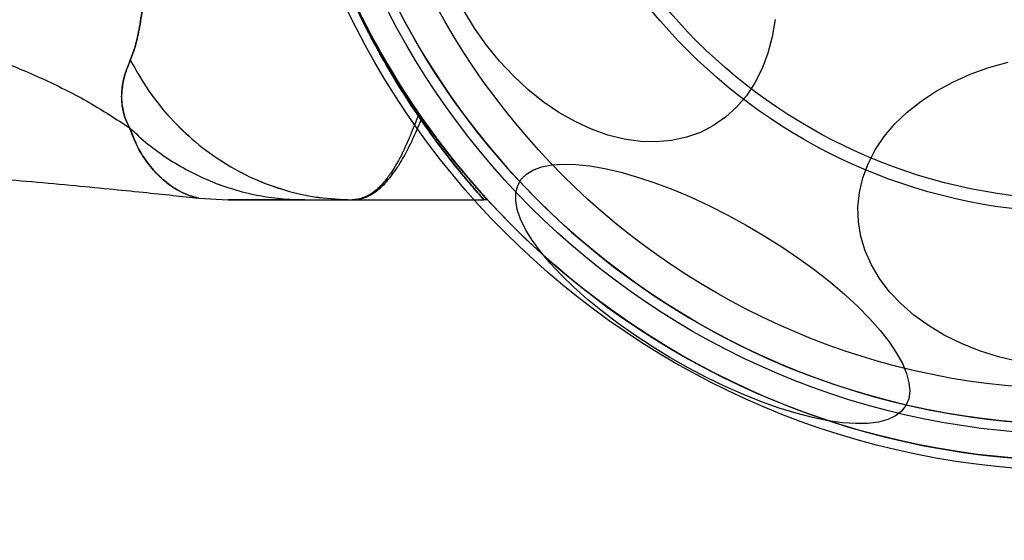
# Model space of a CAD drawing. Units: millimetres. Extents: x 15672 to 22396, y 41619 to 47021.
# Drawn here: x 18400 to 18454, y 44628 to 44656 of the extents above; entities that cross this region are included whole.
import ezdxf

# ---------------------------------------------------------------- set-up
doc = ezdxf.new("R2010")
doc.units = ezdxf.units.MM
doc.header["$LTSCALE"] = 200
doc.layers.add('OTWORY_MONTAŻOWE', color=1, linetype='Continuous')

msp = doc.modelspace()

# ---------------------------------------------------------------- linework, layer by layer
at = {"color": 7, "linetype": 'Continuous', "lineweight": 25}
for p, q in [((18421.713, 44651.115), (18421.595, 44651.115)), ((18421.881, 44650.873), (18421.761, 44650.873)), ((18409.431, 44646.543), (18411.086, 44646.45)), ((18409.431, 44646.543), (18411.086, 44646.45)), ((18417.941, 44646.45), (18425.244, 44646.45)), ((18425.436, 44646.45), (18425.244, 44646.45))]:
    msp.add_line(p, q, dxfattribs=at)
at = {"color": 7, "linetype": 'Continuous', "lineweight": 25, "flags": 128}
for points in [[(18441.365, 44656.437), (18441.209, 44655.476), (18440.97, 44654.565), (18440.65, 44653.711), (18440.251, 44652.923), (18439.778, 44652.207), (18439.233, 44651.569), (18438.623, 44651.016), (18437.952, 44650.552), (18437.226, 44650.181), (18436.452, 44649.906), (18435.637, 44649.73), (18434.787, 44649.654), (18433.91, 44649.679), (18433.014, 44649.805), (18432.107, 44650.031), (18431.196, 44650.354), (18430.29, 44650.773), (18429.397, 44651.282), (18428.524, 44651.878), (18427.679, 44652.555), (18426.87, 44653.308), (18426.103, 44654.13), (18425.386, 44655.014), (18424.725, 44655.951), (18424.125, 44656.934)], [(18454.824, 44637.493), (18453.733, 44637.755), (18452.683, 44638.089), (18451.68, 44638.491), (18450.736, 44638.957), (18449.857, 44639.484), (18449.053, 44640.066), (18448.328, 44640.7), (18447.691, 44641.378), (18447.147, 44642.096), (18446.7, 44642.847), (18446.354, 44643.624), (18446.113, 44644.42), (18445.978, 44645.229), (18445.951, 44646.044), (18446.032, 44646.856), (18446.22, 44647.66), (18446.514, 44648.447), (18446.911, 44649.212), (18447.407, 44649.947), (18447.998, 44650.646), (18448.68, 44651.303), (18449.445, 44651.911), (18450.288, 44652.467), (18451.2, 44652.964), (18452.175, 44653.398), (18453.202, 44653.766), (18454.274, 44654.065)], [(18448.613, 44635.057), (18448.368, 44634.741), (18448.031, 44634.483), (18447.605, 44634.284), (18447.093, 44634.145), (18446.502, 44634.07), (18445.834, 44634.057), (18445.097, 44634.107), (18444.297, 44634.22), (18443.44, 44634.395), (18442.535, 44634.629), (18441.589, 44634.922), (18440.611, 44635.271), (18439.609, 44635.672), (18438.592, 44636.121), (18437.569, 44636.616), (18436.549, 44637.151), (18435.541, 44637.723), (18434.554, 44638.325), (18433.596, 44638.953), (18432.676, 44639.601), (18431.802, 44640.263), (18430.982, 44640.934), (18430.222, 44641.607), (18429.53, 44642.277), (18428.912, 44642.939), (18428.373, 44643.585), (18427.917, 44644.21), (18427.549, 44644.81), (18427.273, 44645.378), (18427.089, 44645.91), (18427.001, 44646.4), (18427.009, 44646.846), (18427.112, 44647.242), (18427.31, 44647.585), (18427.601, 44647.873), (18427.983, 44648.102), (18428.452, 44648.271), (18429.004, 44648.378), (18429.635, 44648.422), (18430.338, 44648.403), (18431.107, 44648.322), (18431.937, 44648.178), (18432.819, 44647.973), (18433.745, 44647.709), (18434.708, 44647.388), (18435.699, 44647.013), (18436.71, 44646.587), (18437.731, 44646.114), (18438.753, 44645.598), (18439.769, 44645.044), (18440.767, 44644.457), (18441.741, 44643.841), (18442.681, 44643.203), (18443.579, 44642.547), (18444.427, 44641.88), (18445.218, 44641.207), (18445.944, 44640.534), (18446.6, 44639.868), (18447.18, 44639.213), (18447.678, 44638.577), (18448.09, 44637.964), (18448.412, 44637.379), (18448.643, 44636.829), (18448.779, 44636.317), (18448.819, 44635.848), (18448.763, 44635.427), (18448.613, 44635.057)]]:
    msp.add_lwpolyline(points, dxfattribs=at)
at = {"color": 7, "linetype": 'Continuous', "lineweight": 25}
for radius in [45, 45, 44.45, 43, 43, 43, 42.45, 40.5, 40.5, 40.5, 40.5, 40.5, 40.5, 40.5, 30.72, 30, 30]:
    msp.add_circle((18458.235, 44676.45), radius, dxfattribs=at)
for radius, start, end in [(44.45, 2.2563, 357.7437), (42.45, 2.3627, 357.6373)]:
    msp.add_arc((18458.235, 44676.45), radius, start, end, dxfattribs=at)
for points, knots in [([(18421.761, 44650.873), (18421.521, 44651.226), (18421.041, 44651.933), (18420.296, 44653.12), (18419.439, 44654.586), (18418.468, 44656.42), (18417.427, 44658.663), (18416.459, 44661.09), (18415.609, 44663.677), (18414.897, 44666.385), (18414.373, 44669.038), (18414.027, 44671.596), (18413.829, 44674.03), (18413.761, 44676.54), (18413.841, 44679.112), (18414.075, 44681.73), (18414.454, 44684.309), (18414.97, 44686.819), (18415.62, 44689.238), (18416.378, 44691.55), (18417.221, 44693.741), (18418.094, 44695.703), (18418.96, 44697.427), (18419.794, 44698.936), (18420.621, 44700.309), (18421.274, 44701.317), (18421.647, 44701.861), (18421.758, 44702.023)], [0, 0, 0, 0, 0.03371, 0.067446, 0.101128, 0.148052, 0.195145, 0.242095, 0.288855, 0.335751, 0.382535, 0.421851, 0.46123, 0.500551, 0.542792, 0.585186, 0.627568, 0.669791, 0.71153, 0.75346, 0.795366, 0.837073, 0.873792, 0.910648, 0.94755, 0.984332, 1, 1, 1, 1]), ([(18421.761, 44650.873), (18421.521, 44651.226), (18421.041, 44651.933), (18420.296, 44653.12), (18419.439, 44654.586), (18418.468, 44656.42), (18417.427, 44658.663), (18416.459, 44661.09), (18415.609, 44663.677), (18414.897, 44666.385), (18414.373, 44669.038), (18414.027, 44671.596), (18413.829, 44674.03), (18413.761, 44676.54), (18413.841, 44679.112), (18414.075, 44681.73), (18414.454, 44684.309), (18414.97, 44686.819), (18415.62, 44689.238), (18416.378, 44691.55), (18417.221, 44693.741), (18418.094, 44695.703), (18418.96, 44697.427), (18419.794, 44698.936), (18420.621, 44700.309), (18421.274, 44701.317), (18421.647, 44701.861), (18421.758, 44702.023)], [0, 0, 0, 0, 0.03371, 0.067446, 0.101128, 0.148052, 0.195145, 0.242095, 0.288855, 0.335751, 0.382535, 0.421851, 0.46123, 0.500551, 0.542792, 0.585186, 0.627568, 0.669791, 0.71153, 0.75346, 0.795366, 0.837073, 0.873792, 0.910648, 0.94755, 0.984332, 1, 1, 1, 1]), ([(18421.686, 44701.918), (18421.441, 44701.556), (18420.951, 44700.83), (18420.193, 44699.61), (18419.324, 44698.109), (18418.348, 44696.239), (18417.312, 44693.97), (18416.353, 44691.518), (18415.517, 44688.908), (18414.822, 44686.181), (18414.323, 44683.553), (18414.004, 44681.067), (18413.825, 44678.75), (18413.762, 44676.318), (18413.841, 44673.78), (18414.077, 44671.154), (18414.458, 44668.567), (18414.977, 44666.053), (18415.629, 44663.633), (18416.387, 44661.323), (18417.232, 44659.135), (18418.106, 44657.173), (18418.974, 44655.447), (18419.81, 44653.936), (18420.639, 44652.563), (18421.231, 44651.652), (18421.544, 44651.19), (18421.595, 44651.115)], [0, 0, 0, 0, 0.0346345, 0.0692976, 0.1038992, 0.1514595, 0.1991867, 0.246769, 0.2941655, 0.3416984, 0.3891187, 0.4269411, 0.4648178, 0.5026433, 0.5454978, 0.5885094, 0.631506, 0.67434, 0.7165414, 0.7589346, 0.8013056, 0.8434763, 0.880709, 0.9180819, 0.9555024, 0.9928002, 1, 1, 1, 1]), ([(18421.686, 44701.918), (18421.441, 44701.556), (18420.951, 44700.83), (18420.193, 44699.61), (18419.324, 44698.109), (18418.348, 44696.239), (18417.312, 44693.97), (18416.353, 44691.518), (18415.517, 44688.908), (18414.822, 44686.181), (18414.323, 44683.553), (18414.004, 44681.067), (18413.825, 44678.75), (18413.762, 44676.318), (18413.841, 44673.78), (18414.077, 44671.154), (18414.458, 44668.567), (18414.977, 44666.053), (18415.629, 44663.633), (18416.387, 44661.323), (18417.232, 44659.135), (18418.106, 44657.173), (18418.974, 44655.447), (18419.81, 44653.936), (18420.639, 44652.563), (18421.231, 44651.652), (18421.544, 44651.19), (18421.595, 44651.115)], [0, 0, 0, 0, 0.034634, 0.069298, 0.103899, 0.15146, 0.199187, 0.246769, 0.294166, 0.341698, 0.389119, 0.426941, 0.464818, 0.502643, 0.545498, 0.588509, 0.631506, 0.67434, 0.716541, 0.758935, 0.801306, 0.843476, 0.880709, 0.918082, 0.955502, 0.9928, 1, 1, 1, 1]), ([(18405.659, 44698.73), (18405.758, 44698.474), (18405.961, 44697.945), (18406.18, 44696.886), (18406.37, 44695.619), (18406.527, 44694.125), (18406.658, 44692.427), (18406.766, 44690.538), (18406.854, 44688.474), (18406.924, 44686.261), (18406.976, 44683.921), (18407.013, 44681.485), (18407.035, 44678.984), (18407.042, 44676.45), (18407.035, 44673.916), (18407.013, 44671.415), (18406.976, 44668.979), (18406.924, 44666.64), (18406.854, 44664.427), (18406.766, 44662.363), (18406.658, 44660.473), (18406.527, 44658.776), (18406.37, 44657.283), (18406.181, 44656.015), (18405.962, 44654.958), (18405.758, 44654.428), (18405.659, 44654.17)], [0, 0, 0, 0, 0.0365325, 0.0753711, 0.1156126, 0.1567935, 0.1988235, 0.2412369, 0.2839412, 0.327016, 0.370155, 0.4133617, 0.456679, 0.5000315, 0.5433237, 0.586621, 0.6298861, 0.6730314, 0.7160112, 0.758754, 0.8012067, 0.8431939, 0.8843998, 0.9246134, 0.9634046, 1, 1, 1, 1]), ([(18405.659, 44654.17), (18405.758, 44654.427), (18405.961, 44654.955), (18406.18, 44656.015), (18406.37, 44657.282), (18406.527, 44658.776), (18406.658, 44660.474), (18406.766, 44662.362), (18406.854, 44664.426), (18406.924, 44666.64), (18406.976, 44668.979), (18407.013, 44671.415), (18407.035, 44673.916), (18407.042, 44676.45), (18407.035, 44678.985), (18407.013, 44681.485), (18406.976, 44683.922), (18406.924, 44686.26), (18406.854, 44688.475), (18406.766, 44690.538), (18406.658, 44692.427), (18406.527, 44694.125), (18406.37, 44695.619), (18406.18, 44696.886), (18405.961, 44697.945), (18405.758, 44698.474), (18405.659, 44698.73)], [0, 0, 0, 0, 0.036532, 0.075371, 0.115612, 0.156793, 0.198826, 0.241231, 0.283929, 0.327045, 0.370129, 0.413325, 0.456716, 0.50001, 0.543255, 0.586702, 0.629843, 0.67298, 0.716073, 0.758748, 0.801171, 0.843207, 0.884387, 0.924629, 0.963468, 1, 1, 1, 1]), ([(18405.659, 44698.73), (18405.758, 44698.474), (18405.961, 44697.945), (18406.18, 44696.886), (18406.37, 44695.619), (18406.527, 44694.125), (18406.658, 44692.427), (18406.766, 44690.538), (18406.854, 44688.474), (18406.924, 44686.261), (18406.976, 44683.921), (18407.013, 44681.485), (18407.035, 44678.984), (18407.042, 44676.45), (18407.035, 44673.916), (18407.013, 44671.415), (18406.976, 44668.979), (18406.924, 44666.64), (18406.854, 44664.427), (18406.766, 44662.363), (18406.658, 44660.473), (18406.527, 44658.776), (18406.37, 44657.283), (18406.181, 44656.015), (18405.962, 44654.958), (18405.758, 44654.428), (18405.659, 44654.17)], [0, 0, 0, 0, 0.036533, 0.075371, 0.115613, 0.156793, 0.198823, 0.241237, 0.283941, 0.327016, 0.370155, 0.413362, 0.456679, 0.500031, 0.543324, 0.586621, 0.629886, 0.673031, 0.716011, 0.758754, 0.801207, 0.843194, 0.8844, 0.924613, 0.963405, 1, 1, 1, 1]), ([(18405.659, 44654.17), (18405.758, 44654.427), (18405.961, 44654.955), (18406.18, 44656.015), (18406.37, 44657.282), (18406.527, 44658.776), (18406.658, 44660.474), (18406.766, 44662.362), (18406.854, 44664.426), (18406.924, 44666.64), (18406.976, 44668.979), (18407.013, 44671.415), (18407.035, 44673.916), (18407.042, 44676.45), (18407.035, 44678.985), (18407.013, 44681.485), (18406.976, 44683.922), (18406.924, 44686.26), (18406.854, 44688.475), (18406.766, 44690.538), (18406.658, 44692.427), (18406.527, 44694.125), (18406.37, 44695.619), (18406.18, 44696.886), (18405.961, 44697.945), (18405.758, 44698.474), (18405.659, 44698.73)], [0, 0, 0, 0, 0.036532, 0.075371, 0.115612, 0.156793, 0.198826, 0.241231, 0.283929, 0.327045, 0.370129, 0.413325, 0.456716, 0.50001, 0.543255, 0.586702, 0.629843, 0.67298, 0.716073, 0.758748, 0.801171, 0.843207, 0.884387, 0.924629, 0.963468, 1, 1, 1, 1]), ([(18413.785, 44676.45), (18413.801, 44675.56), (18413.832, 44673.779), (18414.083, 44671.098), (18414.487, 44668.43), (18415.038, 44665.868), (18415.704, 44663.46), (18416.465, 44661.188), (18417.327, 44659.014), (18418.229, 44657.041), (18419.127, 44655.297), (18420, 44653.761), (18420.866, 44652.36), (18421.43, 44651.53), (18421.713, 44651.115)], [0, 0, 0, 0, 0.087069, 0.174138, 0.263972, 0.353795, 0.436567, 0.519333, 0.605139, 0.690936, 0.766992, 0.843044, 0.921509, 1, 1, 1, 1]), ([(18421.881, 44650.873), (18421.566, 44651.331), (18420.934, 44652.249), (18419.944, 44653.85), (18418.948, 44655.623), (18418.001, 44657.515), (18417.132, 44659.49), (18416.36, 44661.5), (18415.663, 44663.61), (18415.002, 44666.009), (18414.432, 44668.709), (18414.009, 44671.698), (18413.81, 44674.292), (18413.792, 44675.879), (18413.785, 44676.45)], [0, 0, 0, 0, 0.086544, 0.173468, 0.260238, 0.346569, 0.422687, 0.499102, 0.575543, 0.651694, 0.749351, 0.847274, 0.944965, 1, 1, 1, 1]), ([(18413.785, 44676.45), (18413.801, 44675.56), (18413.832, 44673.779), (18414.079, 44671.098), (18414.478, 44668.43), (18415.023, 44665.863), (18415.683, 44663.446), (18416.44, 44661.161), (18417.297, 44658.974), (18418.189, 44656.999), (18419.072, 44655.262), (18419.925, 44653.74), (18420.77, 44652.351), (18421.32, 44651.527), (18421.595, 44651.115)], [0, 0, 0, 0, 0.087169, 0.174338, 0.264244, 0.354139, 0.437429, 0.520713, 0.607091, 0.69346, 0.768909, 0.844354, 0.922164, 1, 1, 1, 1]), ([(18421.761, 44650.873), (18421.45, 44651.333), (18420.828, 44652.253), (18419.852, 44653.858), (18418.869, 44655.637), (18417.936, 44657.532), (18417.082, 44659.506), (18416.323, 44661.51), (18415.638, 44663.613), (18414.987, 44666.007), (18414.425, 44668.705), (18414.007, 44671.694), (18413.81, 44674.289), (18413.792, 44675.877), (18413.785, 44676.45)], [0, 0, 0, 0, 0.0866664, 0.1737181, 0.2606141, 0.3470672, 0.4229272, 0.4990822, 0.5752633, 0.6511592, 0.7489172, 0.846939, 0.9447325, 1, 1, 1, 1]), ([(18421.881, 44650.873), (18421.566, 44651.331), (18420.934, 44652.249), (18419.944, 44653.85), (18418.948, 44655.623), (18418.001, 44657.515), (18417.132, 44659.49), (18416.36, 44661.5), (18415.663, 44663.61), (18415.002, 44666.009), (18414.432, 44668.709), (18414.009, 44671.698), (18413.81, 44674.292), (18413.792, 44675.879), (18413.785, 44676.45)], [0, 0, 0, 0, 0.086544, 0.173468, 0.260238, 0.346569, 0.422687, 0.499102, 0.575543, 0.651694, 0.749351, 0.847274, 0.944965, 1, 1, 1, 1]), ([(18413.785, 44676.45), (18413.801, 44675.56), (18413.832, 44673.779), (18414.083, 44671.098), (18414.487, 44668.43), (18415.038, 44665.868), (18415.704, 44663.46), (18416.465, 44661.188), (18417.327, 44659.014), (18418.229, 44657.041), (18419.127, 44655.297), (18420, 44653.761), (18420.866, 44652.36), (18421.43, 44651.53), (18421.713, 44651.115)], [0, 0, 0, 0, 0.087069, 0.174138, 0.263972, 0.353795, 0.436567, 0.519333, 0.605139, 0.690936, 0.766992, 0.843044, 0.921509, 1, 1, 1, 1]), ([(18413.785, 44676.45), (18413.801, 44675.56), (18413.832, 44673.779), (18414.079, 44671.098), (18414.478, 44668.43), (18415.023, 44665.863), (18415.683, 44663.446), (18416.44, 44661.161), (18417.297, 44658.974), (18418.189, 44656.999), (18419.072, 44655.262), (18419.925, 44653.74), (18420.77, 44652.351), (18421.32, 44651.527), (18421.595, 44651.115)], [0, 0, 0, 0, 0.0871693, 0.1743382, 0.2642443, 0.3541387, 0.4374291, 0.520713, 0.6070913, 0.6934599, 0.7689094, 0.844354, 0.9221645, 1, 1, 1, 1]), ([(18421.761, 44650.873), (18421.45, 44651.333), (18420.828, 44652.253), (18419.852, 44653.858), (18418.869, 44655.637), (18417.936, 44657.532), (18417.082, 44659.506), (18416.323, 44661.51), (18415.638, 44663.613), (18414.987, 44666.007), (18414.425, 44668.705), (18414.007, 44671.694), (18413.81, 44674.289), (18413.792, 44675.877), (18413.785, 44676.45)], [0, 0, 0, 0, 0.086666, 0.173718, 0.260614, 0.347067, 0.422927, 0.499082, 0.575263, 0.651159, 0.748917, 0.846939, 0.944732, 1, 1, 1, 1]), ([(18382.564, 44657.232), (18383.739, 44657.146), (18386.041, 44656.976), (18389.386, 44656.515), (18392.552, 44655.906), (18395.537, 44655.134), (18398.342, 44654.205), (18400.96, 44653.112), (18403.411, 44651.871), (18404.883, 44650.914), (18405.618, 44650.435)], [0, 0, 0, 0, 0.1390125, 0.2723273, 0.4006875, 0.5249256, 0.6459587, 0.7647786, 0.8824328, 1, 1, 1, 1]), ([(18382.564, 44657.232), (18383.739, 44657.146), (18386.041, 44656.976), (18389.386, 44656.515), (18392.552, 44655.906), (18395.537, 44655.134), (18398.342, 44654.205), (18400.96, 44653.112), (18403.411, 44651.871), (18404.883, 44650.914), (18405.618, 44650.435)], [0, 0, 0, 0, 0.139013, 0.272327, 0.400688, 0.524926, 0.645959, 0.764779, 0.882433, 1, 1, 1, 1]), ([(18382.564, 44657.232), (18383.739, 44657.146), (18386.041, 44656.976), (18389.386, 44656.515), (18392.552, 44655.906), (18395.537, 44655.134), (18398.342, 44654.205), (18400.96, 44653.112), (18403.411, 44651.871), (18404.883, 44650.914), (18405.618, 44650.435)], [0, 0, 0, 0, 0.139013, 0.272327, 0.400688, 0.524926, 0.645959, 0.764779, 0.882433, 1, 1, 1, 1]), ([(18382.564, 44657.232), (18383.739, 44657.146), (18386.041, 44656.976), (18389.386, 44656.515), (18392.552, 44655.906), (18395.537, 44655.134), (18398.342, 44654.205), (18400.96, 44653.112), (18403.411, 44651.871), (18404.883, 44650.914), (18405.618, 44650.435)], [0, 0, 0, 0, 0.139013, 0.272327, 0.400688, 0.524926, 0.645959, 0.764779, 0.882433, 1, 1, 1, 1]), ([(18405.659, 44654.17), (18405.564, 44653.944), (18405.367, 44653.478), (18405.234, 44652.87), (18405.185, 44652.398), (18405.174, 44652.087), (18405.193, 44651.749), (18405.258, 44651.372), (18405.372, 44650.936), (18405.532, 44650.612), (18405.618, 44650.435)], [0, 0, 0, 0, 0.212492, 0.436992, 0.515697, 0.597179, 0.683193, 0.775784, 0.877725, 1, 1, 1, 1]), ([(18405.659, 44654.17), (18405.564, 44653.944), (18405.367, 44653.478), (18405.234, 44652.87), (18405.185, 44652.398), (18405.174, 44652.087), (18405.193, 44651.749), (18405.258, 44651.372), (18405.372, 44650.936), (18405.532, 44650.612), (18405.618, 44650.435)], [0, 0, 0, 0, 0.212492, 0.436992, 0.515697, 0.597179, 0.683193, 0.775784, 0.877725, 1, 1, 1, 1]), ([(18405.618, 44650.435), (18405.532, 44650.612), (18405.373, 44650.936), (18405.256, 44651.372), (18405.196, 44651.747), (18405.177, 44652.085), (18405.184, 44652.397), (18405.233, 44652.871), (18405.369, 44653.477), (18405.564, 44653.943), (18405.659, 44654.17)], [0, 0, 0, 0, 0.122261, 0.224323, 0.316365, 0.402338, 0.484296, 0.563098, 0.787359, 1, 1, 1, 1]), ([(18405.618, 44650.435), (18405.532, 44650.612), (18405.373, 44650.936), (18405.256, 44651.372), (18405.196, 44651.747), (18405.177, 44652.085), (18405.184, 44652.397), (18405.233, 44652.871), (18405.369, 44653.477), (18405.564, 44653.943), (18405.659, 44654.17)], [0, 0, 0, 0, 0.122261, 0.224323, 0.316365, 0.402338, 0.484296, 0.563098, 0.787359, 1, 1, 1, 1]), ([(18405.659, 44654.17), (18405.983, 44653.602), (18406.631, 44652.465), (18407.861, 44650.954), (18409.25, 44649.616), (18410.794, 44648.486), (18412.466, 44647.586), (18414.236, 44646.94), (18416.072, 44646.528), (18417.318, 44646.476), (18417.941, 44646.45)], [0, 0, 0, 0, 0.124986, 0.249987, 0.374994, 0.499954, 0.624887, 0.749895, 0.87496, 1, 1, 1, 1]), ([(18405.659, 44654.17), (18405.983, 44653.602), (18406.629, 44652.464), (18407.857, 44650.95), (18409.247, 44649.613), (18410.794, 44648.486), (18412.467, 44647.588), (18414.238, 44646.941), (18416.072, 44646.529), (18417.318, 44646.476), (18417.941, 44646.45)], [0, 0, 0, 0, 0.124994, 0.249985, 0.374992, 0.500008, 0.624999, 0.749997, 0.875003, 1, 1, 1, 1]), ([(18405.659, 44654.17), (18405.983, 44653.602), (18406.631, 44652.465), (18407.861, 44650.954), (18409.25, 44649.616), (18410.794, 44648.486), (18412.466, 44647.586), (18414.236, 44646.94), (18416.072, 44646.528), (18417.318, 44646.476), (18417.941, 44646.45)], [0, 0, 0, 0, 0.124986, 0.249987, 0.374994, 0.499954, 0.624887, 0.749895, 0.87496, 1, 1, 1, 1]), ([(18405.659, 44654.17), (18405.983, 44653.602), (18406.629, 44652.464), (18407.857, 44650.95), (18409.247, 44649.613), (18410.794, 44648.486), (18412.467, 44647.588), (18414.238, 44646.941), (18416.072, 44646.529), (18417.318, 44646.476), (18417.941, 44646.45)], [0, 0, 0, 0, 0.124994, 0.249985, 0.374992, 0.500008, 0.624999, 0.749997, 0.875003, 1, 1, 1, 1]), ([(18421.595, 44651.115), (18421.551, 44650.995), (18421.463, 44650.754), (18421.326, 44650.398), (18421.195, 44650.076), (18421.06, 44649.754), (18420.925, 44649.453), (18420.798, 44649.187), (18420.689, 44648.961), (18420.576, 44648.743), (18420.444, 44648.499), (18420.3, 44648.255), (18420.181, 44648.065), (18420.079, 44647.914), (18419.985, 44647.781), (18419.834, 44647.576), (18419.627, 44647.327), (18419.353, 44647.049), (18419.078, 44646.828), (18418.795, 44646.658), (18418.53, 44646.544), (18418.245, 44646.466), (18418.047, 44646.456), (18417.941, 44646.45)], [0, 0, 0, 0, 0.040034, 0.080018, 0.124024, 0.156565, 0.201486, 0.242758, 0.266967, 0.299039, 0.340361, 0.381645, 0.42148, 0.441855, 0.466923, 0.499238, 0.568778, 0.637363, 0.721905, 0.787957, 0.856575, 0.922986, 1, 1, 1, 1]), ([(18421.595, 44651.115), (18421.551, 44650.995), (18421.463, 44650.754), (18421.326, 44650.398), (18421.195, 44650.076), (18421.06, 44649.754), (18420.925, 44649.453), (18420.798, 44649.187), (18420.689, 44648.961), (18420.576, 44648.743), (18420.444, 44648.499), (18420.3, 44648.255), (18420.181, 44648.065), (18420.079, 44647.914), (18419.985, 44647.781), (18419.834, 44647.576), (18419.627, 44647.327), (18419.353, 44647.049), (18419.078, 44646.828), (18418.795, 44646.658), (18418.53, 44646.544), (18418.245, 44646.466), (18418.047, 44646.456), (18417.941, 44646.45)], [0, 0, 0, 0, 0.040034, 0.080018, 0.124024, 0.156565, 0.201486, 0.242758, 0.266967, 0.299039, 0.340361, 0.381645, 0.42148, 0.441855, 0.466923, 0.499238, 0.568778, 0.637363, 0.721905, 0.787957, 0.856575, 0.922986, 1, 1, 1, 1]), ([(18417.941, 44646.45), (18418.03, 44646.454), (18418.211, 44646.46), (18418.464, 44646.513), (18418.695, 44646.589), (18418.93, 44646.696), (18419.178, 44646.843), (18419.449, 44647.052), (18419.709, 44647.293), (18419.979, 44647.596), (18420.274, 44647.974), (18420.585, 44648.44), (18420.891, 44648.976), (18421.18, 44649.537), (18421.475, 44650.178), (18421.664, 44650.638), (18421.761, 44650.873)], [0, 0, 0, 0, 0.062416, 0.125746, 0.180607, 0.231299, 0.298932, 0.365979, 0.440631, 0.498229, 0.582317, 0.676137, 0.749252, 0.83729, 0.916655, 1, 1, 1, 1]), ([(18417.941, 44646.45), (18418.03, 44646.454), (18418.211, 44646.46), (18418.464, 44646.513), (18418.695, 44646.589), (18418.93, 44646.696), (18419.178, 44646.843), (18419.449, 44647.052), (18419.709, 44647.293), (18419.979, 44647.596), (18420.274, 44647.974), (18420.585, 44648.44), (18420.891, 44648.976), (18421.18, 44649.537), (18421.475, 44650.178), (18421.664, 44650.638), (18421.761, 44650.873)], [0, 0, 0, 0, 0.062416, 0.125746, 0.180607, 0.231299, 0.298932, 0.365979, 0.440631, 0.498229, 0.582317, 0.676137, 0.749252, 0.83729, 0.916655, 1, 1, 1, 1]), ([(18421.595, 44651.115), (18421.88, 44650.706), (18422.451, 44649.885), (18423.208, 44648.889), (18423.86, 44648.069), (18424.4, 44647.419), (18424.829, 44646.919), (18425.09, 44646.624), (18425.223, 44646.475), (18425.237, 44646.459), (18425.244, 44646.45)], [0, 0, 0, 0, 0.144865, 0.290649, 0.420971, 0.551275, 0.685711, 0.820122, 0.909842, 1, 1, 1, 1]), ([(18421.595, 44651.115), (18421.88, 44650.706), (18422.451, 44649.885), (18423.208, 44648.889), (18423.86, 44648.069), (18424.4, 44647.419), (18424.829, 44646.919), (18425.09, 44646.624), (18425.223, 44646.475), (18425.237, 44646.459), (18425.244, 44646.45)], [0, 0, 0, 0, 0.144865, 0.290649, 0.420971, 0.551275, 0.685711, 0.820122, 0.909842, 1, 1, 1, 1]), ([(18421.595, 44651.115), (18421.844, 44650.757), (18422.342, 44650.04), (18423.035, 44649.115), (18423.668, 44648.306), (18424.211, 44647.645), (18424.654, 44647.122), (18424.983, 44646.744), (18425.202, 44646.498), (18425.23, 44646.466), (18425.244, 44646.45)], [0, 0, 0, 0, 0.12614, 0.252878, 0.379037, 0.505962, 0.627039, 0.748979, 0.87391, 1, 1, 1, 1]), ([(18421.595, 44651.115), (18421.844, 44650.757), (18422.342, 44650.04), (18423.035, 44649.115), (18423.668, 44648.306), (18424.211, 44647.645), (18424.654, 44647.122), (18424.983, 44646.744), (18425.202, 44646.498), (18425.23, 44646.466), (18425.244, 44646.45)], [0, 0, 0, 0, 0.12614, 0.252878, 0.379037, 0.505962, 0.627039, 0.748979, 0.87391, 1, 1, 1, 1]), ([(18421.713, 44651.115), (18421.965, 44650.758), (18422.471, 44650.042), (18423.176, 44649.119), (18423.822, 44648.311), (18424.376, 44647.649), (18424.83, 44647.125), (18425.167, 44646.746), (18425.393, 44646.498), (18425.421, 44646.466), (18425.436, 44646.45)], [0, 0, 0, 0, 0.1260021, 0.2525975, 0.3786189, 0.5054051, 0.6265759, 0.7486227, 0.8737169, 1, 1, 1, 1]), ([(18421.713, 44651.115), (18421.965, 44650.758), (18422.471, 44650.042), (18423.176, 44649.119), (18423.822, 44648.311), (18424.376, 44647.649), (18424.83, 44647.125), (18425.167, 44646.746), (18425.393, 44646.498), (18425.421, 44646.466), (18425.436, 44646.45)], [0, 0, 0, 0, 0.1260021, 0.2525975, 0.3786189, 0.5054051, 0.6265759, 0.7486227, 0.8737169, 1, 1, 1, 1]), ([(18425.244, 44646.45), (18425.235, 44646.461), (18425.215, 44646.483), (18425.058, 44646.659), (18424.811, 44646.941), (18424.443, 44647.369), (18423.943, 44647.967), (18423.3, 44648.771), (18422.569, 44649.727), (18422.031, 44650.49), (18421.761, 44650.873)], [0, 0, 0, 0, 0.107847, 0.216418, 0.327136, 0.438531, 0.576433, 0.715383, 0.857259, 1, 1, 1, 1]), ([(18425.244, 44646.45), (18425.235, 44646.461), (18425.215, 44646.483), (18425.058, 44646.659), (18424.811, 44646.941), (18424.443, 44647.369), (18423.943, 44647.967), (18423.3, 44648.771), (18422.569, 44649.727), (18422.031, 44650.49), (18421.761, 44650.873)], [0, 0, 0, 0, 0.107847, 0.216418, 0.327136, 0.438531, 0.576433, 0.715383, 0.857259, 1, 1, 1, 1]), ([(18425.244, 44646.45), (18425.231, 44646.465), (18425.204, 44646.495), (18424.993, 44646.733), (18424.675, 44647.098), (18424.252, 44647.595), (18423.735, 44648.224), (18423.134, 44648.986), (18422.474, 44649.859), (18421.999, 44650.535), (18421.761, 44650.873)], [0, 0, 0, 0, 0.126487, 0.254141, 0.375839, 0.498401, 0.623422, 0.749189, 0.874304, 1, 1, 1, 1]), ([(18425.244, 44646.45), (18425.231, 44646.465), (18425.204, 44646.495), (18424.993, 44646.733), (18424.675, 44647.098), (18424.252, 44647.595), (18423.735, 44648.224), (18423.134, 44648.986), (18422.474, 44649.859), (18421.999, 44650.535), (18421.761, 44650.873)], [0, 0, 0, 0, 0.126487, 0.254141, 0.375839, 0.498401, 0.623422, 0.749189, 0.874304, 1, 1, 1, 1]), ([(18425.436, 44646.45), (18425.422, 44646.465), (18425.395, 44646.495), (18425.18, 44646.732), (18424.856, 44647.095), (18424.428, 44647.588), (18423.904, 44648.211), (18423.294, 44648.969), (18422.618, 44649.846), (18422.127, 44650.53), (18421.881, 44650.873)], [0, 0, 0, 0, 0.126357, 0.253901, 0.374782, 0.496523, 0.620701, 0.745614, 0.872504, 1, 1, 1, 1]), ([(18425.436, 44646.45), (18425.422, 44646.465), (18425.395, 44646.495), (18425.18, 44646.732), (18424.856, 44647.095), (18424.428, 44647.588), (18423.904, 44648.211), (18423.294, 44648.969), (18422.618, 44649.846), (18422.127, 44650.53), (18421.881, 44650.873)], [0, 0, 0, 0, 0.126357, 0.253901, 0.374782, 0.496523, 0.620701, 0.745614, 0.872504, 1, 1, 1, 1]), ([(18405.618, 44650.435), (18405.953, 44650.128), (18406.622, 44649.514), (18407.723, 44648.722), (18408.884, 44648.033), (18410.102, 44647.462), (18411.366, 44647.012), (18412.664, 44646.691), (18413.985, 44646.488), (18414.873, 44646.463), (18415.318, 44646.45)], [0, 0, 0, 0, 0.1249967, 0.2499971, 0.3749992, 0.4999902, 0.6249744, 0.7499758, 0.8749904, 1, 1, 1, 1]), ([(18405.618, 44650.435), (18405.953, 44650.128), (18406.622, 44649.514), (18407.723, 44648.722), (18408.884, 44648.033), (18410.102, 44647.462), (18411.366, 44647.012), (18412.664, 44646.691), (18413.985, 44646.488), (18414.873, 44646.463), (18415.318, 44646.45)], [0, 0, 0, 0, 0.124997, 0.249997, 0.374999, 0.499989, 0.624972, 0.749974, 0.87499, 1, 1, 1, 1]), ([(18405.618, 44650.435), (18405.749, 44650.094), (18406.014, 44649.401), (18406.566, 44648.53), (18407.166, 44647.827), (18407.744, 44647.325), (18408.308, 44646.964), (18408.802, 44646.732), (18409.168, 44646.604), (18409.383, 44646.554), (18409.454, 44646.537), (18409.383, 44646.556), (18409.168, 44646.605), (18408.801, 44646.731), (18408.269, 44646.981), (18407.601, 44647.421), (18406.862, 44648.141), (18406.127, 44649.147), (18405.786, 44650.01), (18405.618, 44650.435)], [0, 0, 0, 0, 0.053102, 0.107928, 0.162721, 0.215808, 0.26699, 0.328238, 0.386849, 0.443806, 0.500018, 0.556236, 0.613212, 0.671856, 0.733154, 0.79746, 0.864656, 0.93333, 1, 1, 1, 1]), ([(18405.618, 44650.435), (18405.953, 44650.128), (18406.622, 44649.514), (18407.723, 44648.722), (18408.884, 44648.033), (18410.102, 44647.462), (18411.366, 44647.012), (18412.664, 44646.691), (18413.985, 44646.488), (18414.873, 44646.463), (18415.318, 44646.45)], [0, 0, 0, 0, 0.124997, 0.249997, 0.374999, 0.49999, 0.624974, 0.749976, 0.87499, 1, 1, 1, 1]), ([(18405.618, 44650.435), (18405.749, 44650.094), (18406.014, 44649.401), (18406.566, 44648.53), (18407.166, 44647.827), (18407.744, 44647.325), (18408.308, 44646.964), (18408.802, 44646.732), (18409.168, 44646.604), (18409.383, 44646.554), (18409.454, 44646.537), (18409.383, 44646.556), (18409.168, 44646.605), (18408.801, 44646.731), (18408.269, 44646.981), (18407.601, 44647.421), (18406.862, 44648.141), (18406.127, 44649.147), (18405.786, 44650.01), (18405.618, 44650.435)], [0, 0, 0, 0, 0.053102, 0.107928, 0.162721, 0.215808, 0.26699, 0.328238, 0.386849, 0.443806, 0.500018, 0.556236, 0.613212, 0.671856, 0.733154, 0.79746, 0.864656, 0.93333, 1, 1, 1, 1]), ([(18405.618, 44650.435), (18405.953, 44650.128), (18406.622, 44649.514), (18407.723, 44648.722), (18408.884, 44648.033), (18410.102, 44647.462), (18411.366, 44647.012), (18412.664, 44646.691), (18413.985, 44646.488), (18414.873, 44646.463), (18415.318, 44646.45)], [0, 0, 0, 0, 0.1249965, 0.2499969, 0.3749985, 0.4999885, 0.6249721, 0.7499741, 0.8749899, 1, 1, 1, 1]), ([(18395.251, 44647.887), (18396.05, 44647.819), (18397.602, 44647.686), (18399.963, 44647.477), (18402.241, 44647.269), (18404.395, 44647.064), (18406.292, 44646.875), (18407.954, 44646.704), (18408.986, 44646.591), (18409.467, 44646.538)], [0, 0, 0, 0, 0.168411, 0.3272, 0.497991, 0.648966, 0.781873, 0.898364, 1, 1, 1, 1]), ([(18395.251, 44647.887), (18396.05, 44647.819), (18397.602, 44647.686), (18399.963, 44647.477), (18402.241, 44647.269), (18404.395, 44647.064), (18406.292, 44646.875), (18407.954, 44646.704), (18408.986, 44646.591), (18409.467, 44646.538)], [0, 0, 0, 0, 0.1684109, 0.3272004, 0.4979912, 0.648966, 0.7818726, 0.8983644, 1, 1, 1, 1]), ([(18415.318, 44646.45), (18415.189, 44646.45), (18414.957, 44646.45), (18414.638, 44646.45), (18414.339, 44646.45), (18414.047, 44646.45), (18413.75, 44646.45), (18413.466, 44646.45), (18413.032, 44646.45), (18412.497, 44646.45), (18411.905, 44646.45), (18411.445, 44646.45), (18411.151, 44646.45), (18411.045, 44646.45), (18411.191, 44646.45), (18411.664, 44646.45), (18412.303, 44646.45), (18412.926, 44646.45), (18413.411, 44646.45), (18413.874, 44646.45), (18414.265, 44646.45), (18414.586, 44646.45), (18414.932, 44646.45), (18415.179, 44646.45), (18415.318, 44646.45)], [0, 0, 0, 0, 0.027133, 0.048966, 0.067669, 0.091328, 0.113134, 0.134744, 0.157834, 0.219371, 0.279943, 0.353308, 0.426587, 0.500019, 0.593412, 0.686631, 0.778921, 0.819575, 0.861537, 0.901419, 0.926438, 0.94793, 0.970807, 1, 1, 1, 1]), ([(18415.318, 44646.45), (18415.189, 44646.45), (18414.957, 44646.45), (18414.638, 44646.45), (18414.339, 44646.45), (18414.047, 44646.45), (18413.75, 44646.45), (18413.466, 44646.45), (18413.032, 44646.45), (18412.497, 44646.45), (18411.905, 44646.45), (18411.445, 44646.45), (18411.151, 44646.45), (18411.045, 44646.45), (18411.191, 44646.45), (18411.664, 44646.45), (18412.303, 44646.45), (18412.926, 44646.45), (18413.411, 44646.45), (18413.874, 44646.45), (18414.265, 44646.45), (18414.586, 44646.45), (18414.932, 44646.45), (18415.179, 44646.45), (18415.318, 44646.45)], [0, 0, 0, 0, 0.027133, 0.048966, 0.067669, 0.091328, 0.113134, 0.134744, 0.157834, 0.219371, 0.279943, 0.353308, 0.426587, 0.500019, 0.593412, 0.686631, 0.778921, 0.819575, 0.861537, 0.901419, 0.926438, 0.94793, 0.970807, 1, 1, 1, 1]), ([(18415.318, 44646.45), (18415.418, 44646.45), (18415.638, 44646.45), (18415.996, 44646.45), (18416.389, 44646.45), (18416.78, 44646.45), (18417.178, 44646.45), (18417.561, 44646.45), (18417.814, 44646.45), (18417.941, 44646.45)], [0, 0, 0, 0, 0.126129, 0.275719, 0.411918, 0.571441, 0.714296, 0.857138, 1, 1, 1, 1]), ([(18415.318, 44646.45), (18415.413, 44646.45), (18415.637, 44646.45), (18416.008, 44646.45), (18416.407, 44646.45), (18416.794, 44646.45), (18417.187, 44646.45), (18417.57, 44646.45), (18417.823, 44646.45), (18417.941, 44646.45)], [0, 0, 0, 0, 0.119416, 0.281451, 0.426476, 0.571429, 0.714287, 0.866687, 1, 1, 1, 1]), ([(18415.318, 44646.45), (18415.418, 44646.45), (18415.638, 44646.45), (18415.996, 44646.45), (18416.389, 44646.45), (18416.78, 44646.45), (18417.178, 44646.45), (18417.561, 44646.45), (18417.814, 44646.45), (18417.941, 44646.45)], [0, 0, 0, 0, 0.126129, 0.275719, 0.411918, 0.571441, 0.714296, 0.857138, 1, 1, 1, 1]), ([(18415.318, 44646.45), (18415.413, 44646.45), (18415.637, 44646.45), (18416.008, 44646.45), (18416.407, 44646.45), (18416.794, 44646.45), (18417.187, 44646.45), (18417.57, 44646.45), (18417.823, 44646.45), (18417.941, 44646.45)], [0, 0, 0, 0, 0.119416, 0.281451, 0.426476, 0.571429, 0.714287, 0.866687, 1, 1, 1, 1])]:
    msp.add_open_spline(points, degree=3, knots=knots, dxfattribs=at)
at = {"layer": 'OTWORY_MONTAŻOWE'}
msp.add_circle((18458.235, 44676.45), 200, dxfattribs=at)

doc.saveas('drawing.dxf')
